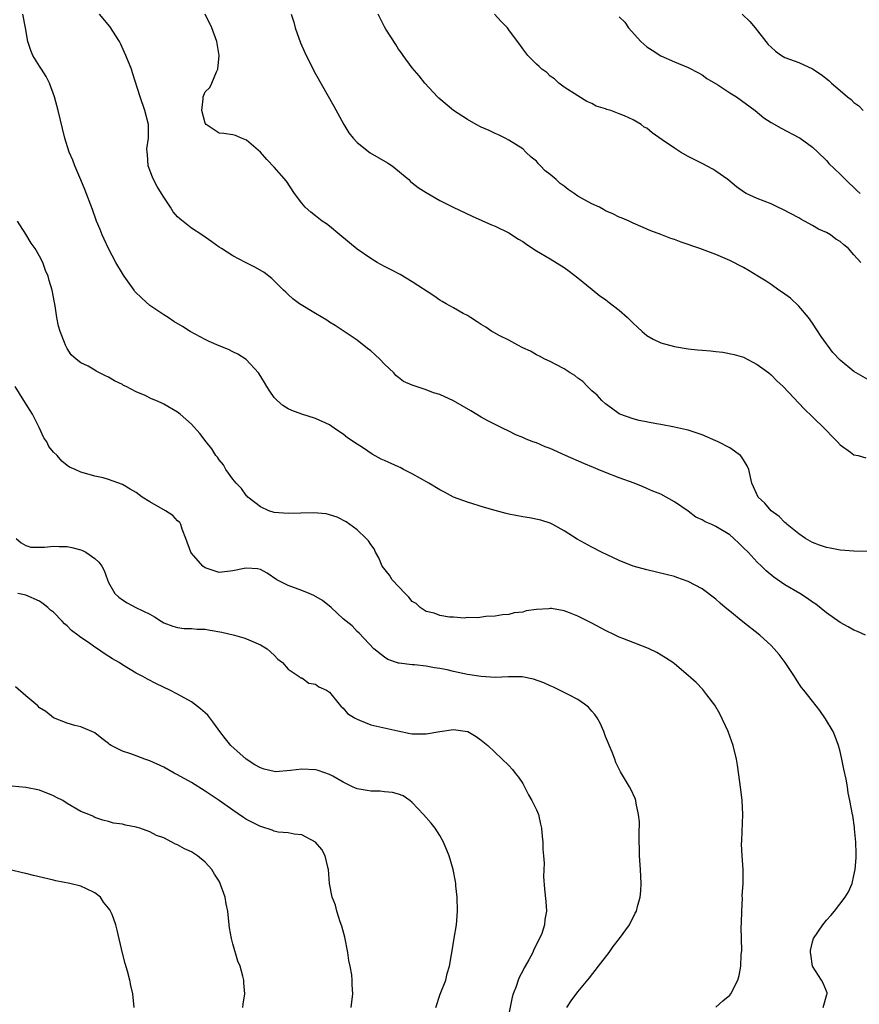
# Model space of a CAD drawing. Units: inches. Extents: x 2634000 to 2637000, y 1482000 to 1485000.
# Drawn here: x 2636298 to 2636420, y 1484637 to 1484780 of the extents above; entities that cross this region are included whole.
import ezdxf

# ---------------------------------------------------------------- set-up
doc = ezdxf.new("R2010")
doc.units = ezdxf.units.IN
doc.header["$MEASUREMENT"] = 0
doc.layers.add('LD26341482_10ft', color=81, linetype='Continuous')

msp = doc.modelspace()

# ---------------------------------------------------------------- linework, layer by layer
at = {"layer": 'LD26341482_10ft'}
for points, elevation in [([(2636414.53, 1484637), (2636415.09, 1484638.91), (2636415.14, 1484639), (2636415.14, 1484639.14), (2636415, 1484639.37), (2636414.56, 1484640.56), (2636414.31, 1484641), (2636413, 1484643), (2636412.75, 1484644.75), (2636412.7, 1484645), (2636412.71, 1484645.29), (2636413, 1484646.53), (2636413.14, 1484647), (2636414.48, 1484649), (2636415, 1484649.65), (2636415.66, 1484650.34), (2636416.17, 1484651), (2636417.72, 1484653), (2636418.2, 1484653.8), (2636418.73, 1484655), (2636419, 1484656.17), (2636419.18, 1484657), (2636419.31, 1484658.69), (2636419.32, 1484659.32), (2636419.29, 1484661), (2636419.1, 1484662.9), (2636419.09, 1484663.09), (2636418.82, 1484664.82), (2636418.77, 1484665), (2636418.42, 1484667), (2636418.14, 1484668.14), (2636418.07, 1484669), (2636417.89, 1484670.11), (2636417.55, 1484671.55), (2636417.26, 1484673), (2636417, 1484674.14), (2636416.77, 1484675), (2636416.3, 1484676.3), (2636415.99, 1484677), (2636414.87, 1484678.87), (2636414.07, 1484680.07), (2636413, 1484681.39), (2636411.75, 1484683), (2636411.41, 1484683.41), (2636411, 1484683.99), (2636410.37, 1484685), (2636409.03, 1484687), (2636408.16, 1484688.16), (2636407.46, 1484689), (2636407, 1484689.47), (2636405.36, 1484691), (2636402.9, 1484692.9), (2636401, 1484694.48), (2636400.34, 1484695), (2636399.62, 1484695.62), (2636399, 1484696.2), (2636397, 1484697.67), (2636395, 1484698.75), (2636393.35, 1484699.35), (2636393, 1484699.47), (2636391.79, 1484699.79), (2636389, 1484700.46), (2636387.03, 1484701), (2636385, 1484701.8), (2636382.44, 1484703), (2636381, 1484703.75), (2636378.89, 1484704.89), (2636377, 1484706.08), (2636375.36, 1484707), (2636375, 1484707.19), (2636373.64, 1484707.64), (2636371.99, 1484707.99), (2636371, 1484708.12), (2636369, 1484708.5), (2636368.6, 1484708.6), (2636367, 1484709.04), (2636365.48, 1484709.48), (2636363, 1484710.24), (2636361, 1484711), (2636359.69, 1484711.69), (2636359, 1484712.03), (2636357.42, 1484713), (2636355, 1484714.37), (2636353.75, 1484715), (2636353.26, 1484715.26), (2636353, 1484715.37), (2636351, 1484716.3), (2636350.51, 1484716.51), (2636349.21, 1484717.21), (2636347.92, 1484718.08), (2636347, 1484718.65), (2636345.6, 1484719.6), (2636345, 1484720.13), (2636344.46, 1484720.46), (2636343.7, 1484721), (2636343, 1484721.46), (2636341, 1484722.39), (2636339, 1484723), (2636337.53, 1484723.53), (2636337, 1484723.78), (2636336.27, 1484724.27), (2636335.42, 1484725), (2636335, 1484725.44), (2636334.35, 1484726.35), (2636333.95, 1484727), (2636333.61, 1484727.61), (2636332.83, 1484728.83), (2636332.7, 1484729), (2636330.94, 1484730.94), (2636329.72, 1484731.72), (2636329, 1484732.04), (2636328.36, 1484732.36), (2636327, 1484732.93), (2636325.56, 1484733.56), (2636325, 1484733.84), (2636322.83, 1484735), (2636321.69, 1484735.69), (2636320.46, 1484736.46), (2636319.65, 1484737), (2636319, 1484737.4), (2636317, 1484738.75), (2636315.81, 1484739.81), (2636314.81, 1484740.81), (2636314.7, 1484741), (2636313.27, 1484743), (2636313.17, 1484743.17), (2636313, 1484743.41), (2636312.06, 1484745), (2636310.98, 1484747), (2636310.38, 1484748.38), (2636310.07, 1484749), (2636309.78, 1484749.78), (2636309.27, 1484751), (2636308.67, 1484752.67), (2636307.57, 1484755.57), (2636307, 1484756.95), (2636306.1, 1484759), (2636305.8, 1484759.8), (2636305.31, 1484761), (2636304.66, 1484763), (2636303.7, 1484767), (2636303.14, 1484769), (2636302.43, 1484771), (2636301.94, 1484771.94), (2636301.29, 1484773), (2636301, 1484773.43), (2636300.04, 1484775), (2636299.73, 1484775.73), (2636299.32, 1484777), (2636298.97, 1484779), (2636298.59, 1484781)], 8390), ([(2636420.67, 1484691), (2636419.52, 1484691.52), (2636419, 1484691.72), (2636418.18, 1484692.18), (2636417, 1484692.79), (2636415, 1484694.2), (2636413.46, 1484695.46), (2636413, 1484695.76), (2636412.29, 1484696.29), (2636411.18, 1484697), (2636409, 1484698.27), (2636407.37, 1484699.37), (2636406.29, 1484700.29), (2636405.62, 1484701), (2636405, 1484701.58), (2636403.65, 1484703), (2636403, 1484703.65), (2636402.3, 1484704.3), (2636401.62, 1484705), (2636401, 1484705.51), (2636399, 1484706.71), (2636398.4, 1484707), (2636397.42, 1484707.42), (2636397, 1484707.68), (2636396.08, 1484708.08), (2636395, 1484708.95), (2636393, 1484710.3), (2636391, 1484711.39), (2636389.86, 1484711.86), (2636389, 1484712.25), (2636388.46, 1484712.46), (2636387.14, 1484713), (2636385, 1484713.77), (2636383, 1484714.55), (2636381.96, 1484715), (2636381.27, 1484715.27), (2636379.86, 1484715.86), (2636377.21, 1484717), (2636375, 1484718.03), (2636374.28, 1484718.28), (2636373, 1484718.83), (2636372.49, 1484719), (2636371.42, 1484719.42), (2636371, 1484719.63), (2636370.03, 1484720.03), (2636369, 1484720.53), (2636368.1, 1484721), (2636367, 1484721.52), (2636365.95, 1484722.05), (2636365, 1484722.56), (2636363.48, 1484723.48), (2636362.21, 1484724.21), (2636361, 1484724.93), (2636359, 1484725.84), (2636358.09, 1484726.09), (2636357, 1484726.54), (2636355.14, 1484727.14), (2636355, 1484727.22), (2636353.75, 1484727.75), (2636353, 1484728.33), (2636352.63, 1484728.63), (2636352.31, 1484729), (2636351, 1484730.26), (2636350.28, 1484731), (2636349.62, 1484731.62), (2636349, 1484732.17), (2636348.53, 1484732.53), (2636347, 1484733.71), (2636345.12, 1484735), (2636343.84, 1484735.84), (2636343, 1484736.34), (2636342.63, 1484736.63), (2636341, 1484737.58), (2636338.68, 1484739), (2636337.72, 1484739.72), (2636337, 1484740.36), (2636336.68, 1484740.68), (2636336.33, 1484741), (2636334.67, 1484742.67), (2636333.53, 1484743.53), (2636332.28, 1484744.28), (2636330.84, 1484745), (2636329, 1484745.97), (2636327.34, 1484747), (2636327, 1484747.23), (2636325.98, 1484747.98), (2636324.53, 1484749), (2636323, 1484749.96), (2636321.3, 1484751.3), (2636321, 1484751.59), (2636320.35, 1484752.35), (2636319.97, 1484753), (2636319, 1484754.44), (2636318.68, 1484755), (2636318.02, 1484756.02), (2636317.53, 1484757), (2636317.37, 1484757.37), (2636316.75, 1484759), (2636316.63, 1484760.63), (2636316.57, 1484761), (2636316.56, 1484761.44), (2636316.78, 1484763), (2636316.8, 1484764.8), (2636316.78, 1484765), (2636316.27, 1484767), (2636315.59, 1484769), (2636314.48, 1484772.48), (2636314.3, 1484773), (2636313.52, 1484775), (2636312.72, 1484776.72), (2636312.57, 1484777), (2636311.17, 1484779.17), (2636309.67, 1484781)], 8400), ([(2636421, 1484703.08), (2636419, 1484703.15), (2636417, 1484703.32), (2636415.57, 1484703.57), (2636415, 1484703.69), (2636414.03, 1484704.03), (2636413, 1484704.41), (2636411.97, 1484705), (2636411, 1484705.67), (2636409.32, 1484707), (2636409.16, 1484707.16), (2636409, 1484707.29), (2636408.16, 1484708.16), (2636407.01, 1484709), (2636406.11, 1484710.11), (2636405.13, 1484711), (2636404.19, 1484713), (2636403.76, 1484715), (2636403.52, 1484715.52), (2636402.77, 1484716.77), (2636402.58, 1484717), (2636401, 1484718.11), (2636399.32, 1484719), (2636399, 1484719.15), (2636397, 1484720), (2636395, 1484720.69), (2636394.76, 1484720.76), (2636393, 1484721.13), (2636391, 1484721.5), (2636390.4, 1484721.6), (2636387.89, 1484722.11), (2636387, 1484722.32), (2636385.09, 1484723), (2636385, 1484723.05), (2636383.89, 1484723.89), (2636383, 1484724.52), (2636382.45, 1484725), (2636381.78, 1484725.78), (2636381, 1484726.41), (2636380.41, 1484727), (2636379.74, 1484727.74), (2636379, 1484728.21), (2636378.58, 1484728.59), (2636377.9, 1484729), (2636377, 1484729.6), (2636375.81, 1484730.19), (2636375, 1484730.63), (2636374.2, 1484731), (2636373.43, 1484731.43), (2636373, 1484731.61), (2636372.12, 1484732.12), (2636371, 1484732.64), (2636370.29, 1484733), (2636369, 1484733.71), (2636367.58, 1484734.42), (2636366.83, 1484734.83), (2636366.54, 1484735), (2636365.64, 1484735.64), (2636365, 1484736), (2636364.41, 1484736.41), (2636363.44, 1484737), (2636363, 1484737.29), (2636362.38, 1484737.62), (2636361, 1484738.4), (2636359.9, 1484739), (2636359.35, 1484739.35), (2636359, 1484739.55), (2636358.14, 1484740.14), (2636355, 1484742.21), (2636353.24, 1484743.24), (2636351.95, 1484743.95), (2636351, 1484744.43), (2636349.94, 1484745), (2636349, 1484745.55), (2636347, 1484746.92), (2636344.53, 1484749), (2636343, 1484750.25), (2636342.58, 1484750.58), (2636341.97, 1484751), (2636341, 1484751.77), (2636340.3, 1484752.3), (2636339.5, 1484753), (2636339, 1484753.6), (2636337.95, 1484755), (2636336.77, 1484756.77), (2636335, 1484758.81), (2636333.94, 1484759.94), (2636333, 1484760.97), (2636331, 1484762.74), (2636330.26, 1484763), (2636329.38, 1484763.38), (2636329, 1484763.5), (2636327.69, 1484763.69), (2636327, 1484763.73), (2636325.16, 1484765), (2636325, 1484765.18), (2636324.53, 1484767), (2636324.69, 1484768.69), (2636324.7, 1484769), (2636325, 1484769.73), (2636325.66, 1484770.34), (2636325.96, 1484771), (2636326.63, 1484772.63), (2636326.84, 1484773), (2636327.01, 1484774.99), (2636326.71, 1484776.71), (2636326.68, 1484777), (2636325.95, 1484779), (2636325, 1484781)], 8410), ([(2636337.44, 1484781), (2636337.82, 1484779.82), (2636338.05, 1484779), (2636338.82, 1484776.82), (2636339.44, 1484775.44), (2636340.76, 1484772.76), (2636341, 1484772.32), (2636343.66, 1484767.66), (2636345.09, 1484765), (2636345.8, 1484763.8), (2636346.43, 1484763), (2636347, 1484762.4), (2636348.9, 1484760.9), (2636350.15, 1484760.15), (2636351.43, 1484759.43), (2636352.08, 1484759), (2636354.5, 1484757), (2636354.75, 1484756.75), (2636355, 1484756.55), (2636355.88, 1484755.88), (2636357, 1484755.12), (2636359, 1484753.99), (2636360.93, 1484753), (2636363.7, 1484751.7), (2636366.47, 1484750.47), (2636367, 1484750.27), (2636369, 1484749.27), (2636370.38, 1484748.38), (2636371, 1484748.01), (2636371.6, 1484747.6), (2636373, 1484746.7), (2636375, 1484745.52), (2636377, 1484744.27), (2636377.73, 1484743.73), (2636379, 1484742.75), (2636381.06, 1484741.06), (2636382.18, 1484740.18), (2636383, 1484739.61), (2636383.35, 1484739.35), (2636385, 1484738.07), (2636386.21, 1484737), (2636387, 1484736.2), (2636387.64, 1484735.64), (2636388.32, 1484735), (2636389, 1484734.39), (2636389.89, 1484733.89), (2636391, 1484733.36), (2636393, 1484732.82), (2636395, 1484732.49), (2636396.35, 1484732.35), (2636397, 1484732.27), (2636398.2, 1484732.2), (2636399, 1484732.08), (2636400.01, 1484732.01), (2636401.66, 1484731.66), (2636403, 1484731.25), (2636405, 1484730.22), (2636406.66, 1484729), (2636407, 1484728.71), (2636407.82, 1484727.82), (2636408.75, 1484727), (2636411.79, 1484723.79), (2636413, 1484722.64), (2636414.83, 1484720.83), (2636415, 1484720.64), (2636415.81, 1484719.81), (2636416.63, 1484719), (2636417, 1484718.56), (2636418.5, 1484717.5), (2636419, 1484717.13), (2636419.59, 1484717), (2636420.7, 1484716.7)], 8420), ([(2636421, 1484728.02), (2636419, 1484729.2), (2636417, 1484730.84), (2636415.94, 1484731.94), (2636414.25, 1484734.25), (2636413, 1484736.21), (2636412.4, 1484737), (2636411, 1484738.68), (2636409.81, 1484739.81), (2636408.66, 1484740.66), (2636408.14, 1484741), (2636407, 1484741.8), (2636406.27, 1484742.27), (2636405.05, 1484743), (2636403.8, 1484743.8), (2636403, 1484744.28), (2636401, 1484745.3), (2636399, 1484746.15), (2636396.68, 1484747), (2636393.96, 1484747.96), (2636393, 1484748.34), (2636392.48, 1484748.48), (2636391, 1484749.06), (2636389.56, 1484749.56), (2636387, 1484750.71), (2636386.42, 1484751), (2636385.43, 1484751.43), (2636385, 1484751.58), (2636384.06, 1484752.06), (2636383, 1484752.49), (2636382.69, 1484752.69), (2636382.11, 1484753), (2636381, 1484753.47), (2636379, 1484754.61), (2636378.47, 1484755), (2636377.58, 1484755.58), (2636377, 1484756.03), (2636376.43, 1484756.43), (2636375.83, 1484757), (2636375, 1484757.74), (2636374.27, 1484758.27), (2636373.6, 1484759), (2636373.3, 1484759.3), (2636373, 1484759.66), (2636372.25, 1484760.25), (2636371.47, 1484761), (2636371, 1484761.48), (2636369, 1484762.74), (2636368.45, 1484763), (2636367.5, 1484763.5), (2636367, 1484763.69), (2636366.14, 1484764.14), (2636365, 1484764.61), (2636364.25, 1484765), (2636363, 1484765.73), (2636361, 1484767.02), (2636358.83, 1484768.83), (2636358.66, 1484769), (2636356.82, 1484771), (2636356.02, 1484772.02), (2636355, 1484773.19), (2636353.67, 1484775), (2636353.41, 1484775.41), (2636353, 1484775.92), (2636352.6, 1484776.6), (2636351.19, 1484778.81), (2636351, 1484779.14), (2636350.08, 1484781)], 8430), ([(2636420.02, 1484745), (2636419, 1484746.09), (2636418.23, 1484747), (2636417.54, 1484747.54), (2636417, 1484748.03), (2636416.39, 1484748.39), (2636415.58, 1484749), (2636415, 1484749.35), (2636413.84, 1484749.84), (2636413, 1484750.37), (2636411.83, 1484751), (2636411.28, 1484751.28), (2636411, 1484751.45), (2636408.69, 1484752.69), (2636407.97, 1484753), (2636407, 1484753.47), (2636405, 1484754.28), (2636403.38, 1484755), (2636403.13, 1484755.13), (2636401.98, 1484755.98), (2636400.75, 1484757), (2636399, 1484758.25), (2636398.54, 1484758.54), (2636397, 1484759.35), (2636395, 1484760.37), (2636393.87, 1484761), (2636393, 1484761.54), (2636391.21, 1484762.79), (2636389.77, 1484763.77), (2636389, 1484764.45), (2636388.62, 1484764.62), (2636388.15, 1484765), (2636387, 1484765.69), (2636385.76, 1484766.24), (2636385, 1484766.52), (2636383.78, 1484767), (2636383.17, 1484767.17), (2636383, 1484767.24), (2636381.66, 1484767.66), (2636381, 1484768.03), (2636380.32, 1484768.32), (2636379, 1484769.14), (2636377, 1484770.41), (2636376.25, 1484771), (2636375.59, 1484771.59), (2636375, 1484771.98), (2636374.51, 1484772.51), (2636373.79, 1484773), (2636373.41, 1484773.41), (2636373, 1484773.74), (2636371.75, 1484775), (2636371, 1484775.96), (2636370.59, 1484776.59), (2636370.25, 1484777), (2636369, 1484778.69), (2636368.78, 1484779), (2636367.9, 1484779.9), (2636366.94, 1484781)], 8440), ([(2636385, 1484780.61), (2636385.82, 1484779.82), (2636386.35, 1484779), (2636388.12, 1484777), (2636389, 1484776.24), (2636389.77, 1484775.77), (2636391, 1484774.94), (2636393, 1484774.08), (2636395, 1484773.25), (2636396.46, 1484772.46), (2636397, 1484772.21), (2636397.68, 1484771.68), (2636399.27, 1484770.73), (2636401, 1484769.59), (2636401.99, 1484769), (2636404.69, 1484767), (2636405.96, 1484765.96), (2636407, 1484765.26), (2636408.44, 1484764.44), (2636411, 1484763.11), (2636411.19, 1484763), (2636413, 1484761.7), (2636413.77, 1484761), (2636415, 1484759.79), (2636415.36, 1484759.36), (2636417, 1484757.78), (2636417.77, 1484757), (2636419.42, 1484755.42), (2636419.9, 1484755)], 8450), ([(2636402.79, 1484781), (2636403.93, 1484779.93), (2636404.69, 1484779), (2636406.23, 1484777), (2636406.59, 1484776.59), (2636407, 1484776.18), (2636407.64, 1484775.64), (2636408.49, 1484775), (2636409, 1484774.7), (2636411, 1484773.96), (2636413, 1484773.08), (2636414.25, 1484772.25), (2636415.37, 1484771.37), (2636415.73, 1484771), (2636417, 1484769.93), (2636418.06, 1484769), (2636418.6, 1484768.6), (2636419, 1484768.2), (2636419.71, 1484767.71), (2636420.36, 1484767)], 8460), ([(2636399, 1484637.07), (2636400.02, 1484637.98), (2636401, 1484638.79), (2636401.18, 1484639), (2636402.19, 1484641), (2636402.37, 1484641.63), (2636402.62, 1484643), (2636402.67, 1484644.67), (2636402.74, 1484645.26), (2636402.68, 1484648.68), (2636402.72, 1484649.28), (2636402.75, 1484651), (2636402.84, 1484652.84), (2636402.82, 1484653.18), (2636402.96, 1484655), (2636402.97, 1484657.03), (2636402.8, 1484659), (2636402.7, 1484660.7), (2636402.76, 1484661.24), (2636402.89, 1484665), (2636402.81, 1484667), (2636402.63, 1484668.63), (2636402.13, 1484672.13), (2636401.99, 1484673), (2636401.5, 1484675), (2636400.77, 1484677), (2636399.57, 1484679.57), (2636398.83, 1484680.83), (2636397.69, 1484682.31), (2636397.11, 1484683.11), (2636396.14, 1484684.14), (2636395, 1484685.13), (2636393, 1484686.81), (2636392.75, 1484687), (2636391.69, 1484687.69), (2636390.45, 1484688.45), (2636389.35, 1484689), (2636389, 1484689.16), (2636385.49, 1484690.51), (2636385, 1484690.71), (2636384.41, 1484691), (2636383, 1484691.65), (2636381, 1484692.74), (2636379, 1484693.75), (2636377.77, 1484694.22), (2636377, 1484694.5), (2636375.18, 1484694.82), (2636375, 1484694.83), (2636374.79, 1484694.79), (2636373, 1484694.71), (2636371.49, 1484694.51), (2636371, 1484694.32), (2636369.79, 1484694.21), (2636369, 1484693.98), (2636368.09, 1484693.91), (2636367, 1484693.75), (2636365.66, 1484693.66), (2636364.52, 1484693.48), (2636363, 1484693.52), (2636362.54, 1484693.46), (2636361, 1484693.61), (2636360.41, 1484693.59), (2636359, 1484693.82), (2636358.18, 1484694.18), (2636357, 1484694.39), (2636356.14, 1484695), (2636355.57, 1484695.57), (2636355, 1484695.86), (2636354.5, 1484696.5), (2636353.98, 1484697), (2636352.11, 1484699), (2636351.69, 1484699.69), (2636350.66, 1484701), (2636350.17, 1484702.17), (2636349.68, 1484703), (2636349.49, 1484703.49), (2636349, 1484704.14), (2636348.66, 1484704.66), (2636348.31, 1484705), (2636347, 1484706.23), (2636345.42, 1484707.42), (2636344.1, 1484708.1), (2636343, 1484708.43), (2636342.54, 1484708.54), (2636340.7, 1484708.7), (2636337, 1484708.61), (2636335, 1484708.77), (2636334.22, 1484709), (2636333, 1484709.57), (2636331.19, 1484711), (2636331.1, 1484711.1), (2636331, 1484711.18), (2636330.25, 1484712.25), (2636329.48, 1484713), (2636329, 1484713.6), (2636327.98, 1484715), (2636327.65, 1484715.65), (2636327, 1484716.41), (2636326.77, 1484716.76), (2636326.56, 1484717), (2636325.97, 1484717.97), (2636325.14, 1484719), (2636324.21, 1484720.21), (2636323, 1484721.56), (2636321.38, 1484723), (2636321, 1484723.3), (2636319, 1484724.48), (2636318.63, 1484724.63), (2636317.86, 1484725), (2636317.24, 1484725.24), (2636316.3, 1484725.7), (2636315, 1484726.25), (2636313.57, 1484727), (2636313.18, 1484727.18), (2636313, 1484727.3), (2636311.86, 1484727.86), (2636311, 1484728.38), (2636310.56, 1484728.56), (2636309.7, 1484729), (2636309.22, 1484729.22), (2636309, 1484729.38), (2636308.05, 1484729.95), (2636307, 1484730.47), (2636306.29, 1484731), (2636305.59, 1484731.59), (2636305, 1484732.51), (2636304.83, 1484732.83), (2636304.75, 1484733), (2636304.61, 1484733.39), (2636303.96, 1484735), (2636303.74, 1484735.74), (2636303.52, 1484737), (2636303.28, 1484738.72), (2636303.17, 1484739.17), (2636302.83, 1484741), (2636302.37, 1484742.37), (2636302.25, 1484743), (2636301.84, 1484743.84), (2636301.46, 1484745), (2636301, 1484745.9), (2636300.35, 1484747), (2636299.78, 1484747.78), (2636299, 1484749.08), (2636297.8, 1484751)], 8380), ([(2636377.39, 1484637), (2636378.03, 1484637.97), (2636379, 1484639.28), (2636380.67, 1484641.33), (2636382, 1484643), (2636383.51, 1484645), (2636384.13, 1484645.87), (2636385.05, 1484647), (2636386.5, 1484649), (2636387.3, 1484650.7), (2636387.47, 1484651), (2636387.65, 1484651.65), (2636388.01, 1484653), (2636388.1, 1484653.9), (2636388.17, 1484655), (2636388.08, 1484657), (2636387.93, 1484659), (2636387.87, 1484662.13), (2636387.91, 1484663.91), (2636387.8, 1484665), (2636387.44, 1484666.56), (2636387.41, 1484667), (2636387.32, 1484667.32), (2636386.68, 1484668.68), (2636386.47, 1484669), (2636385.19, 1484671.19), (2636384.52, 1484672.52), (2636384.37, 1484673), (2636383.99, 1484674.02), (2636383, 1484676.3), (2636382.75, 1484677), (2636382.23, 1484678.23), (2636381.77, 1484679), (2636381.47, 1484679.47), (2636381, 1484679.97), (2636380.53, 1484680.53), (2636379.94, 1484681), (2636379, 1484681.64), (2636377.69, 1484682.31), (2636377, 1484682.69), (2636375.46, 1484683.46), (2636375, 1484683.62), (2636374.08, 1484684.08), (2636372.59, 1484684.59), (2636370.93, 1484684.93), (2636368.93, 1484684.93), (2636367, 1484684.84), (2636365, 1484684.97), (2636363, 1484685.3), (2636361, 1484685.71), (2636360.07, 1484685.93), (2636359, 1484686.14), (2636358.23, 1484686.22), (2636357, 1484686.48), (2636355.33, 1484686.67), (2636355, 1484686.66), (2636353.08, 1484686.92), (2636353, 1484686.92), (2636351.46, 1484687.46), (2636351, 1484687.79), (2636349.45, 1484689), (2636347.29, 1484691.29), (2636347, 1484691.5), (2636346.31, 1484692.31), (2636345, 1484693.35), (2636343.24, 1484695), (2636342, 1484696), (2636340.74, 1484696.74), (2636340.04, 1484697), (2636339, 1484697.44), (2636337, 1484698.18), (2636335.4, 1484699), (2636333.98, 1484699.98), (2636333, 1484700.49), (2636332.58, 1484700.58), (2636331, 1484700.7), (2636330.65, 1484700.65), (2636329, 1484700.29), (2636327, 1484700.08), (2636326.28, 1484700.28), (2636325, 1484700.72), (2636324.64, 1484701), (2636323, 1484702.87), (2636322.91, 1484703), (2636322.2, 1484705), (2636321.65, 1484706.35), (2636321.46, 1484707), (2636321.3, 1484707.3), (2636321, 1484707.57), (2636320.33, 1484708.33), (2636319.27, 1484709), (2636317, 1484710.3), (2636315.87, 1484711), (2636315, 1484711.64), (2636314.12, 1484712.12), (2636313, 1484712.81), (2636311, 1484713.55), (2636310.22, 1484713.78), (2636309, 1484714.04), (2636307.52, 1484714.48), (2636307, 1484714.58), (2636306.16, 1484715), (2636305.34, 1484715.34), (2636305, 1484715.57), (2636304.22, 1484716.22), (2636303.53, 1484717), (2636303, 1484717.49), (2636302.34, 1484718.34), (2636302.04, 1484719), (2636301.6, 1484719.6), (2636300.93, 1484721.07), (2636299.97, 1484723), (2636298.72, 1484725), (2636297.44, 1484727)], 8370), ([(2636297.62, 1484705), (2636298.34, 1484704.34), (2636299, 1484703.95), (2636299.75, 1484703.75), (2636301, 1484703.72), (2636301.72, 1484703.72), (2636303, 1484703.87), (2636303.83, 1484703.83), (2636305, 1484703.81), (2636305.67, 1484703.67), (2636307, 1484703.33), (2636307.24, 1484703.24), (2636307.7, 1484703), (2636309, 1484702.08), (2636309.58, 1484701.58), (2636310, 1484701), (2636310.34, 1484700.34), (2636310.84, 1484699), (2636311, 1484698.61), (2636311.91, 1484697), (2636312.47, 1484696.47), (2636313, 1484696.08), (2636313.67, 1484695.67), (2636314.97, 1484695), (2636317, 1484694.02), (2636317.64, 1484693.64), (2636318.6, 1484693), (2636319, 1484692.78), (2636320.29, 1484692.29), (2636321, 1484692.08), (2636321.96, 1484691.96), (2636323, 1484691.94), (2636323.85, 1484691.85), (2636325, 1484691.84), (2636325.7, 1484691.7), (2636327.43, 1484691.43), (2636329.22, 1484691), (2636330.6, 1484690.6), (2636331, 1484690.45), (2636332.01, 1484689.99), (2636333, 1484689.59), (2636334, 1484689), (2636335, 1484688.08), (2636335.52, 1484687.52), (2636336.2, 1484687), (2636337, 1484686.06), (2636338.63, 1484685), (2636338.81, 1484684.81), (2636339, 1484684.78), (2636340.01, 1484684.01), (2636341, 1484683.89), (2636341.48, 1484683.48), (2636342.56, 1484683), (2636343, 1484682.7), (2636344.42, 1484681), (2636344.67, 1484680.67), (2636345, 1484680.42), (2636345.63, 1484679.63), (2636346.63, 1484679), (2636347, 1484678.78), (2636347.34, 1484678.66), (2636349, 1484677.97), (2636352.9, 1484677.1), (2636354.72, 1484676.72), (2636355, 1484676.68), (2636357, 1484676.67), (2636359, 1484677.02), (2636361, 1484677.29), (2636363, 1484677.02), (2636363.04, 1484677), (2636364.28, 1484676.28), (2636365, 1484675.77), (2636365.97, 1484675), (2636369, 1484672.08), (2636369.52, 1484671.52), (2636369.89, 1484671), (2636370.39, 1484670.39), (2636371, 1484669.47), (2636371.85, 1484667.85), (2636372.35, 1484667), (2636373, 1484665.65), (2636373.3, 1484665), (2636373.59, 1484663.59), (2636373.75, 1484663), (2636373.82, 1484661.82), (2636373.92, 1484661), (2636373.94, 1484659.94), (2636374.03, 1484659), (2636374.09, 1484657.91), (2636374.02, 1484656.02), (2636374.16, 1484654.16), (2636374.37, 1484652.37), (2636374.46, 1484651), (2636374.22, 1484649.78), (2636374.16, 1484649), (2636373.76, 1484647.76), (2636373.43, 1484647), (2636372.6, 1484645.4), (2636372.47, 1484645), (2636371.91, 1484643.91), (2636371.37, 1484643), (2636371.22, 1484642.78), (2636371, 1484642.33), (2636370.52, 1484641.48), (2636370.34, 1484641), (2636370.05, 1484640.05), (2636369.64, 1484639), (2636369.49, 1484638.51), (2636369, 1484636.08)], 8360), ([(2636358.41, 1484637), (2636359.03, 1484638.97), (2636359.85, 1484641), (2636360.08, 1484641.92), (2636360.41, 1484643), (2636360.7, 1484644.7), (2636360.77, 1484645.23), (2636361.08, 1484647.08), (2636361.39, 1484649), (2636361.55, 1484651), (2636361.51, 1484653), (2636361.33, 1484654.67), (2636361.3, 1484655), (2636361.26, 1484655.26), (2636360.92, 1484657), (2636360.36, 1484659), (2636359.55, 1484661), (2636359, 1484661.93), (2636358.33, 1484663), (2636357.73, 1484663.73), (2636356.62, 1484665), (2636355, 1484666.73), (2636354.67, 1484667), (2636353.68, 1484667.68), (2636353, 1484667.91), (2636352.16, 1484668.16), (2636351, 1484668.27), (2636350.35, 1484668.35), (2636349, 1484668.37), (2636348.48, 1484668.48), (2636347, 1484668.71), (2636346.36, 1484669), (2636345, 1484669.67), (2636343.48, 1484670.52), (2636343, 1484670.8), (2636341.38, 1484671.38), (2636341, 1484671.48), (2636339, 1484671.57), (2636337.34, 1484671.34), (2636335.19, 1484671.19), (2636335, 1484671.2), (2636333.55, 1484671.55), (2636333, 1484671.73), (2636332.2, 1484672.2), (2636330.92, 1484673), (2636328.69, 1484675), (2636327.93, 1484675.93), (2636327.11, 1484677), (2636326.23, 1484678.23), (2636325.66, 1484679), (2636325.36, 1484679.36), (2636325, 1484679.71), (2636324.32, 1484680.32), (2636323.47, 1484681), (2636323, 1484681.32), (2636321, 1484682.42), (2636319.87, 1484683), (2636317.92, 1484683.92), (2636316.63, 1484684.62), (2636315.98, 1484685), (2636315, 1484685.49), (2636313, 1484686.67), (2636312.52, 1484687), (2636311.57, 1484687.57), (2636310.34, 1484688.34), (2636309.41, 1484689), (2636309, 1484689.25), (2636308.1, 1484689.9), (2636307, 1484690.65), (2636306.55, 1484691), (2636305.65, 1484691.65), (2636305, 1484692.35), (2636304.62, 1484692.62), (2636304.29, 1484693), (2636303, 1484694.31), (2636302.6, 1484694.6), (2636302.2, 1484695), (2636301.54, 1484695.54), (2636301, 1484695.91), (2636299, 1484696.78), (2636298.8, 1484696.8), (2636297.85, 1484697)], 8350), ([(2636346.17, 1484637), (2636346.41, 1484639), (2636346.31, 1484640.31), (2636346.3, 1484641), (2636346.23, 1484641.77), (2636345.99, 1484643), (2636345.81, 1484643.81), (2636345.65, 1484645), (2636345.23, 1484647.23), (2636344.8, 1484648.8), (2636344.56, 1484649.44), (2636344.07, 1484651), (2636343.86, 1484651.86), (2636343.38, 1484653), (2636343.02, 1484655), (2636342.88, 1484657), (2636342.82, 1484657.18), (2636342.39, 1484659), (2636341.91, 1484659.91), (2636341, 1484661), (2636339, 1484662.06), (2636337.87, 1484662.13), (2636337, 1484662.33), (2636335.57, 1484662.43), (2636335, 1484662.56), (2636334.71, 1484662.71), (2636333.19, 1484663.19), (2636333, 1484663.23), (2636331, 1484664.28), (2636330.56, 1484664.56), (2636329, 1484665.61), (2636327, 1484667.02), (2636325, 1484668.38), (2636323, 1484669.64), (2636321, 1484670.75), (2636320.52, 1484671), (2636319, 1484671.83), (2636317, 1484672.76), (2636316.27, 1484673), (2636315, 1484673.47), (2636314.22, 1484673.79), (2636313, 1484674.17), (2636311.38, 1484675), (2636311.14, 1484675.14), (2636311, 1484675.28), (2636310.01, 1484676.01), (2636309, 1484676.82), (2636308.89, 1484676.89), (2636307, 1484677.67), (2636306.1, 1484677.9), (2636305, 1484678.2), (2636303, 1484679), (2636301.9, 1484679.9), (2636301, 1484680.47), (2636300.73, 1484680.73), (2636299, 1484682.18), (2636297.51, 1484683.51)], 8340), ([(2636330.44, 1484637), (2636330.52, 1484637.48), (2636330.72, 1484639), (2636330.6, 1484640.6), (2636330.58, 1484641), (2636330.46, 1484641.54), (2636330.06, 1484643), (2636329.75, 1484643.75), (2636329, 1484646.26), (2636328.8, 1484647), (2636328.54, 1484648.54), (2636328.47, 1484649), (2636328.28, 1484651), (2636328.06, 1484652.06), (2636327.9, 1484653), (2636327.17, 1484655), (2636327, 1484655.32), (2636326.35, 1484656.35), (2636325.98, 1484657), (2636325, 1484658.08), (2636323.88, 1484659), (2636323, 1484659.56), (2636322.01, 1484660.01), (2636321, 1484660.61), (2636320.7, 1484660.7), (2636320.16, 1484661), (2636319, 1484661.59), (2636317.96, 1484661.96), (2636317, 1484662.49), (2636315.54, 1484663), (2636315.12, 1484663.12), (2636315, 1484663.17), (2636313.44, 1484663.44), (2636313, 1484663.59), (2636311.72, 1484663.72), (2636311, 1484663.97), (2636310.15, 1484664.15), (2636309, 1484664.57), (2636308.73, 1484664.73), (2636308.12, 1484665), (2636307, 1484665.41), (2636305, 1484666.59), (2636304.35, 1484667), (2636303.44, 1484667.44), (2636303, 1484667.71), (2636301, 1484668.5), (2636299, 1484668.9), (2636297, 1484669.09)], 8330), ([(2636314.7, 1484637), (2636314.53, 1484639), (2636314.22, 1484640.22), (2636314.06, 1484641), (2636313.74, 1484642.26), (2636313.38, 1484643.38), (2636313, 1484644.87), (2636312.24, 1484648.24), (2636312.05, 1484649), (2636311.51, 1484650.49), (2636311.3, 1484651), (2636311.16, 1484651.16), (2636311, 1484651.42), (2636310.28, 1484652.28), (2636309.81, 1484653), (2636309, 1484653.63), (2636307.8, 1484654.2), (2636307, 1484654.6), (2636305.37, 1484655), (2636303.37, 1484655.37), (2636303, 1484655.46), (2636300.14, 1484656.14), (2636299, 1484656.44), (2636298.53, 1484656.53), (2636296.94, 1484656.94)], 8320)]:
    msp.add_lwpolyline(points, dxfattribs=dict(at, elevation=elevation))

doc.saveas('drawing.dxf')
